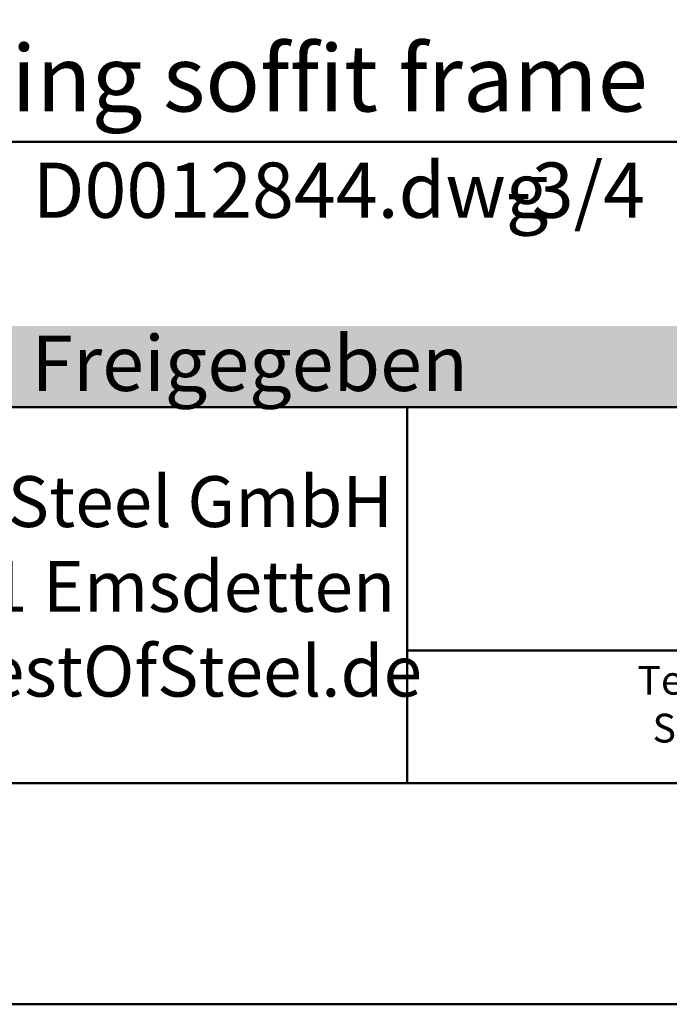
# Model space of a CAD drawing. Units: millimetres. Extents: x 0 to 1260, y -30 to 891.
# Drawn here: x 506 to 550, y 0 to 67 of the extents above; entities that cross this region are included whole.
import ezdxf
from ezdxf.enums import TextEntityAlignment as Align

# ---------------------------------------------------------------- set-up
doc = ezdxf.new("R2010")
doc.units = ezdxf.units.MM
for name, color, linetype, lineweight in [('AM_0', 7, 'Continuous', 50), ('AM_6', 2, 'Continuous', 35), ('AM_BOR', 7, 'Continuous', 50)]:
    doc.layers.add(name, color=color, linetype=linetype, lineweight=lineweight)
doc.layers.add('AM_12', color=7, linetype='Continuous', lineweight=50, plot=False)
doc.styles.get("Standard").update_dxf_attribs({"font": 'isocp.shx'})

# ---------------------------------------------------------------- blocks, each defined once
blk = doc.blocks.new('DIN_A3_BOS')
at = {"layer": 'AM_12'}
blk.add_lwpolyline([(0, 0), (420, 0), (420, 297), (0, 297)], close=True, dxfattribs=at)
at = {"layer": 'AM_BOR'}
blk.add_lwpolyline([(20, 10), (410, 10), (410, 287), (20, 287)], close=True, dxfattribs=at)
blk = doc.blocks.new('TITLE_BOS')
at = {"layer": 'AM_BOR'}
for p, q in [((-110, 29), (0, 29)), ((0, 17), (-110, 17)), ((-55, 0), (-55, 17)), ((-55, 6), (0, 6))]:
    blk.add_line(p, q, dxfattribs=at)
blk.add_lwpolyline([(-180, 0), (0, 0), (0, 44.76)], dxfattribs=at)
at = {"layer": 'AM_BOR', "insert": (-86.78, 13.883), "char_height": 2.3, "attachment_point": 1}
blk.add_mtext_dynamic_manual_height_columns('{\\W3.58535; }Best Of Steel GmbH\\P{\\W3.790045; }D-48271 Emsdetten\\P{\\W3.21035; }www.BestOfSteel.de', width=33.05279, gutter_width=12.5, heights=[10.861], dxfattribs=at)
at = {"layer": 'AM_BOR', "insert": (-55, 5.306), "char_height": 1.3, "width": 55, "attachment_point": 1}
blk.add_mtext('{\\W8.73706;\\C1;   \\W1;Technische Änderungen vorbehalten\\P\\W9.3092;   \\W1;Subject to technical modifications}', dxfattribs=at)
at = {"layer": 'AM_BOR'}
for tag, p, height in [('GEN-TITLE-DES1', (-108.62, 40.592), 3.645), ('GEN-TITLE-NAME', (-161.075, 38.817), 2), ('GEN-TITLE-DES2', (-108.496, 34.999), 3.645), ('NAME-PRUEFER', (-161.075, 34.596), 2), ('GEN-TITLE-DES2-ENG', (-108.62, 30.374), 3), ('GEN-TITLE-DWG', (-71.929, 25.566), 2.5), ('DOC_REVISION', (-30.944, 26.09), 2), ('GEN-TITLE-SCA', (-21.982, 21.546), 2.5), ('BAANNR.', (-71.886, 21.393), 2.5), ('PART_REVISION', (-30.944, 21.997), 2), ('CDN_STATUS', (-71.987, 17.737), 2.5)]:
    blk.add_attdef(tag, p, '', height=height, dxfattribs=at)
for tag, p in [('GEN-TITLE-DAT', (-119.596, 38.827)), ('DATUM-PRUEFER', (-119.596, 34.529))]:
    blk.add_attdef(tag, text='', height=2, dxfattribs=at).set_placement(p, align=Align.CENTER)

msp = doc.modelspace()

# ---------------------------------------------------------------- hatches: boundary and pattern name
at = {"layer": 'AM_0'}
msp.add_hatch(color=256, dxfattribs=at).paths.add_polyline_path([(450, 40.5), (580.5, 40.5), (580.5, 46), (450, 46)])

# ---------------------------------------------------------------- block references
at = {"layer": 'AM_0', "lineweight": 0, "xscale": 1.5, "yscale": 1.5, "zscale": 1.5}
msp.add_blockref('DIN_A3_BOS', (0, 0), dxfattribs=at)
at = {"layer": 'AM_0', "lineweight": 0}
ref = msp.add_blockref('TITLE_BOS', (615, 15), dxfattribs=dict(at, xscale=1.5, yscale=1.5, zscale=1.5))
ref.add_attrib('GEN-TITLE-DWG', 'D0012844.dwg', (507.106, 53.348), dxfattribs={"layer": 'AM_BOR', "height": 3.75})
ref.add_attrib('GEN-TITLE-DES2-ENG', 'two part split slanting soffit frame', (452.07, 60.562), dxfattribs={"layer": 'AM_BOR', "height": 4.5})
ref.add_attrib('CDN_STATUS', 'Freigegeben', (507.019, 41.606), dxfattribs={"layer": 'AM_BOR', "height": 3.75})

# ---------------------------------------------------------------- texts
at = {"layer": 'AM_6', "insert": (539.181, 57.099), "char_height": 3.75, "width": 16.1425, "attachment_point": 1}
msp.add_mtext('\\pt22.5;{\\C0;-3/4}', dxfattribs=at)

doc.saveas('drawing.dxf')
